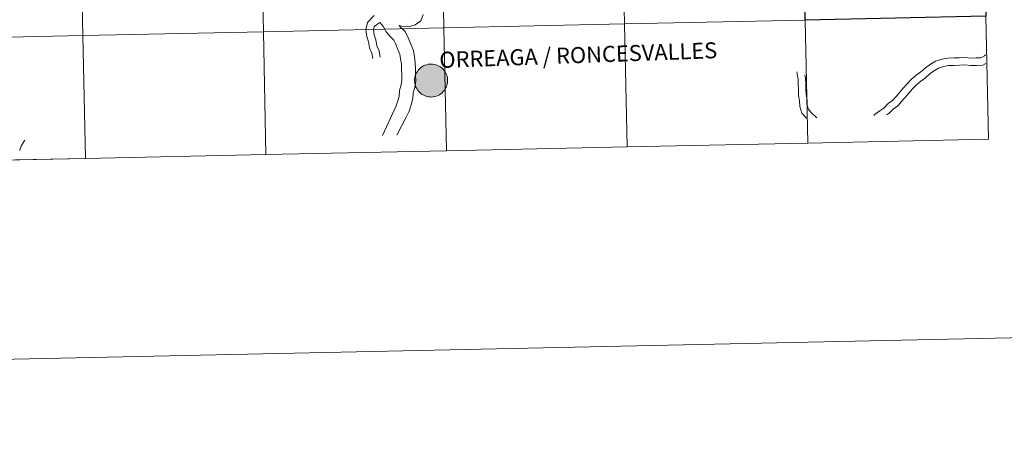
# Model space of a CAD drawing. Units: metres. Extents: x 643348 to 647865, y 4764241 to 4767305.
# Drawn here: x 644338 to 644562, y 4764241 to 4764337 of the extents above; entities that cross this region are included whole.
import ezdxf
from ezdxf.enums import TextEntityAlignment as Align

# ---------------------------------------------------------------- set-up
doc = ezdxf.new("R2010")
doc.units = ezdxf.units.M
doc.header["$MEASUREMENT"] = 0
doc.layers.add('Nivel 63', color=7, linetype='Continuous', lineweight=0)
doc.styles.add('Style-Helvetica-Narrow-BoldOblique', font='txt')

msp = doc.modelspace()

# ---------------------------------------------------------------- hatches: boundary and pattern name
at = {"layer": 'Nivel 63', "linetype": 'Continuous', "lineweight": 0, "extrusion": (0, 0, -1)}
for color, points in [(250, [(-644431.86, 4764319.9), (-644432.23, 4764319.94), (-644432.6, 4764320), (-644432.96, 4764320.11), (-644433.3, 4764320.25), (-644433.63, 4764320.42), (-644433.94, 4764320.63), (-644434.23, 4764320.87), (-644434.5, 4764321.13), (-644434.74, 4764321.42), (-644434.94, 4764321.73), (-644435.12, 4764322.06), (-644435.26, 4764322.4), (-644435.36, 4764322.76), (-644435.43, 4764323.13), (-644435.46, 4764323.5), (-644435.46, 4764323.87), (-644435.42, 4764324.24), (-644435.34, 4764324.61), (-644435.23, 4764324.96), (-644435.08, 4764325.31), (-644434.9, 4764325.63), (-644434.68, 4764325.94), (-644434.44, 4764326.22), (-644434.17, 4764326.48), (-644433.87, 4764326.71), (-644433.56, 4764326.9), (-644433.22, 4764327.07), (-644432.88, 4764327.2), (-644432.52, 4764327.3), (-644432.15, 4764327.36), (-644431.78, 4764327.38), (-644431.4, 4764327.37), (-644431.03, 4764327.32), (-644430.67, 4764327.23), (-644430.32, 4764327.11), (-644429.98, 4764326.95), (-644429.66, 4764326.76), (-644429.36, 4764326.54), (-644429.08, 4764326.29), (-644428.83, 4764326.01), (-644428.61, 4764325.71), (-644428.42, 4764325.39), (-644428.26, 4764325.06), (-644428.14, 4764324.7), (-644428.05, 4764324.34), (-644428, 4764323.97), (-644427.98, 4764323.6), (-644428.01, 4764323.23), (-644428.07, 4764322.86), (-644428.16, 4764322.5), (-644428.29, 4764322.15), (-644428.46, 4764321.81), (-644428.66, 4764321.5), (-644428.89, 4764321.2), (-644429.14, 4764320.93), (-644429.43, 4764320.69), (-644429.73, 4764320.48), (-644430.06, 4764320.29), (-644430.4, 4764320.14), (-644430.75, 4764320.03), (-644431.12, 4764319.95), (-644431.49, 4764319.91)]), (250, [(-644431.86, 4764319.9), (-644432.23, 4764319.94), (-644432.6, 4764320), (-644432.96, 4764320.11), (-644433.3, 4764320.25), (-644433.63, 4764320.42), (-644433.94, 4764320.63), (-644434.23, 4764320.87), (-644434.5, 4764321.13), (-644434.74, 4764321.42), (-644434.94, 4764321.73), (-644435.12, 4764322.06), (-644435.26, 4764322.4), (-644435.36, 4764322.76), (-644435.43, 4764323.13), (-644435.46, 4764323.5), (-644435.46, 4764323.87), (-644435.42, 4764324.24), (-644435.34, 4764324.61), (-644435.23, 4764324.96), (-644435.08, 4764325.31), (-644434.9, 4764325.63), (-644434.68, 4764325.94), (-644434.44, 4764326.22), (-644434.17, 4764326.48), (-644433.87, 4764326.71), (-644433.56, 4764326.9), (-644433.22, 4764327.07), (-644432.88, 4764327.2), (-644432.52, 4764327.3), (-644432.15, 4764327.36), (-644431.78, 4764327.38), (-644431.4, 4764327.37), (-644431.03, 4764327.32), (-644430.67, 4764327.23), (-644430.32, 4764327.11), (-644429.98, 4764326.95), (-644429.66, 4764326.76), (-644429.36, 4764326.54), (-644429.08, 4764326.29), (-644428.83, 4764326.01), (-644428.61, 4764325.71), (-644428.42, 4764325.39), (-644428.26, 4764325.06), (-644428.14, 4764324.7), (-644428.05, 4764324.34), (-644428, 4764323.97), (-644427.98, 4764323.6), (-644428.01, 4764323.23), (-644428.07, 4764322.86), (-644428.16, 4764322.5), (-644428.29, 4764322.15), (-644428.46, 4764321.81), (-644428.66, 4764321.5), (-644428.89, 4764321.2), (-644429.14, 4764320.93), (-644429.43, 4764320.69), (-644429.73, 4764320.48), (-644430.06, 4764320.29), (-644430.4, 4764320.14), (-644430.75, 4764320.03), (-644431.12, 4764319.95), (-644431.49, 4764319.91)]), (250, [(-644431.86, 4764319.9), (-644432.23, 4764319.94), (-644432.6, 4764320), (-644432.96, 4764320.11), (-644433.3, 4764320.25), (-644433.63, 4764320.42), (-644433.94, 4764320.63), (-644434.23, 4764320.87), (-644434.5, 4764321.13), (-644434.74, 4764321.42), (-644434.94, 4764321.73), (-644435.12, 4764322.06), (-644435.26, 4764322.4), (-644435.36, 4764322.76), (-644435.43, 4764323.13), (-644435.46, 4764323.5), (-644435.46, 4764323.87), (-644435.42, 4764324.24), (-644435.34, 4764324.61), (-644435.23, 4764324.96), (-644435.08, 4764325.31), (-644434.9, 4764325.63), (-644434.68, 4764325.94), (-644434.44, 4764326.22), (-644434.17, 4764326.48), (-644433.87, 4764326.71), (-644433.56, 4764326.9), (-644433.22, 4764327.07), (-644432.88, 4764327.2), (-644432.52, 4764327.3), (-644432.15, 4764327.36), (-644431.78, 4764327.38), (-644431.4, 4764327.37), (-644431.03, 4764327.32), (-644430.67, 4764327.23), (-644430.32, 4764327.11), (-644429.98, 4764326.95), (-644429.66, 4764326.76), (-644429.36, 4764326.54), (-644429.08, 4764326.29), (-644428.83, 4764326.01), (-644428.61, 4764325.71), (-644428.42, 4764325.39), (-644428.26, 4764325.06), (-644428.14, 4764324.7), (-644428.05, 4764324.34), (-644428, 4764323.97), (-644427.98, 4764323.6), (-644428.01, 4764323.23), (-644428.07, 4764322.86), (-644428.16, 4764322.5), (-644428.29, 4764322.15), (-644428.46, 4764321.81), (-644428.66, 4764321.5), (-644428.89, 4764321.2), (-644429.14, 4764320.93), (-644429.43, 4764320.69), (-644429.73, 4764320.48), (-644430.06, 4764320.29), (-644430.4, 4764320.14), (-644430.75, 4764320.03), (-644431.12, 4764319.95), (-644431.49, 4764319.91)]), (250, [(-644431.86, 4764319.9), (-644432.23, 4764319.94), (-644432.6, 4764320), (-644432.96, 4764320.11), (-644433.3, 4764320.25), (-644433.63, 4764320.42), (-644433.94, 4764320.63), (-644434.23, 4764320.87), (-644434.5, 4764321.13), (-644434.74, 4764321.42), (-644434.94, 4764321.73), (-644435.12, 4764322.06), (-644435.26, 4764322.4), (-644435.36, 4764322.76), (-644435.43, 4764323.13), (-644435.46, 4764323.5), (-644435.46, 4764323.87), (-644435.42, 4764324.24), (-644435.34, 4764324.61), (-644435.23, 4764324.96), (-644435.08, 4764325.31), (-644434.9, 4764325.63), (-644434.68, 4764325.94), (-644434.44, 4764326.22), (-644434.17, 4764326.48), (-644433.87, 4764326.71), (-644433.56, 4764326.9), (-644433.22, 4764327.07), (-644432.88, 4764327.2), (-644432.52, 4764327.3), (-644432.15, 4764327.36), (-644431.78, 4764327.38), (-644431.4, 4764327.37), (-644431.03, 4764327.32), (-644430.67, 4764327.23), (-644430.32, 4764327.11), (-644429.98, 4764326.95), (-644429.66, 4764326.76), (-644429.36, 4764326.54), (-644429.08, 4764326.29), (-644428.83, 4764326.01), (-644428.61, 4764325.71), (-644428.42, 4764325.39), (-644428.26, 4764325.06), (-644428.14, 4764324.7), (-644428.05, 4764324.34), (-644428, 4764323.97), (-644427.98, 4764323.6), (-644428.01, 4764323.23), (-644428.07, 4764322.86), (-644428.16, 4764322.5), (-644428.29, 4764322.15), (-644428.46, 4764321.81), (-644428.66, 4764321.5), (-644428.89, 4764321.2), (-644429.14, 4764320.93), (-644429.43, 4764320.69), (-644429.73, 4764320.48), (-644430.06, 4764320.29), (-644430.4, 4764320.14), (-644430.75, 4764320.03), (-644431.12, 4764319.95), (-644431.49, 4764319.91)]), (7, [(-644431.77, 4764321.98), (-644431.93, 4764321.99), (-644432.1, 4764322.02), (-644432.26, 4764322.06), (-644432.41, 4764322.12), (-644432.56, 4764322.2), (-644432.7, 4764322.29), (-644432.83, 4764322.39), (-644432.95, 4764322.51), (-644433.05, 4764322.64), (-644433.15, 4764322.77), (-644433.23, 4764322.92), (-644433.29, 4764323.07), (-644433.34, 4764323.23), (-644433.37, 4764323.4), (-644433.39, 4764323.56), (-644433.39, 4764323.73), (-644433.37, 4764323.89), (-644433.34, 4764324.05), (-644433.29, 4764324.21), (-644433.23, 4764324.37), (-644433.15, 4764324.51), (-644433.05, 4764324.65), (-644432.95, 4764324.78), (-644432.83, 4764324.89), (-644432.7, 4764325), (-644432.56, 4764325.08), (-644432.41, 4764325.16), (-644432.26, 4764325.22), (-644432.1, 4764325.27), (-644431.93, 4764325.3), (-644431.77, 4764325.31), (-644431.6, 4764325.3), (-644431.44, 4764325.28), (-644431.27, 4764325.25), (-644431.12, 4764325.19), (-644430.96, 4764325.12), (-644430.82, 4764325.04), (-644430.69, 4764324.94), (-644430.56, 4764324.84), (-644430.45, 4764324.71), (-644430.35, 4764324.58), (-644430.26, 4764324.44), (-644430.19, 4764324.29), (-644430.13, 4764324.13), (-644430.09, 4764323.97), (-644430.07, 4764323.81), (-644430.06, 4764323.64), (-644430.07, 4764323.48), (-644430.09, 4764323.31), (-644430.13, 4764323.15), (-644430.19, 4764323), (-644430.26, 4764322.84), (-644430.35, 4764322.7), (-644430.45, 4764322.57), (-644430.56, 4764322.45), (-644430.69, 4764322.34), (-644430.82, 4764322.24), (-644430.97, 4764322.16), (-644431.12, 4764322.09), (-644431.28, 4764322.04), (-644431.44, 4764322), (-644431.6, 4764321.98)]), (7, [(-644431.77, 4764321.98), (-644431.93, 4764321.99), (-644432.1, 4764322.02), (-644432.26, 4764322.06), (-644432.41, 4764322.12), (-644432.56, 4764322.2), (-644432.7, 4764322.29), (-644432.83, 4764322.39), (-644432.95, 4764322.51), (-644433.05, 4764322.64), (-644433.15, 4764322.77), (-644433.23, 4764322.92), (-644433.29, 4764323.07), (-644433.34, 4764323.23), (-644433.37, 4764323.4), (-644433.39, 4764323.56), (-644433.39, 4764323.73), (-644433.37, 4764323.89), (-644433.34, 4764324.05), (-644433.29, 4764324.21), (-644433.23, 4764324.37), (-644433.15, 4764324.51), (-644433.05, 4764324.65), (-644432.95, 4764324.78), (-644432.83, 4764324.89), (-644432.7, 4764325), (-644432.56, 4764325.08), (-644432.41, 4764325.16), (-644432.26, 4764325.22), (-644432.1, 4764325.27), (-644431.93, 4764325.3), (-644431.77, 4764325.31), (-644431.6, 4764325.3), (-644431.44, 4764325.28), (-644431.27, 4764325.25), (-644431.12, 4764325.19), (-644430.96, 4764325.12), (-644430.82, 4764325.04), (-644430.69, 4764324.94), (-644430.56, 4764324.84), (-644430.45, 4764324.71), (-644430.35, 4764324.58), (-644430.26, 4764324.44), (-644430.19, 4764324.29), (-644430.13, 4764324.13), (-644430.09, 4764323.97), (-644430.07, 4764323.81), (-644430.06, 4764323.64), (-644430.07, 4764323.48), (-644430.09, 4764323.31), (-644430.13, 4764323.15), (-644430.19, 4764323), (-644430.26, 4764322.84), (-644430.35, 4764322.7), (-644430.45, 4764322.57), (-644430.56, 4764322.45), (-644430.69, 4764322.34), (-644430.82, 4764322.24), (-644430.97, 4764322.16), (-644431.12, 4764322.09), (-644431.28, 4764322.04), (-644431.44, 4764322), (-644431.6, 4764321.98)]), (7, [(-644431.77, 4764321.98), (-644431.93, 4764321.99), (-644432.1, 4764322.02), (-644432.26, 4764322.06), (-644432.41, 4764322.12), (-644432.56, 4764322.2), (-644432.7, 4764322.29), (-644432.83, 4764322.39), (-644432.95, 4764322.51), (-644433.05, 4764322.64), (-644433.15, 4764322.77), (-644433.23, 4764322.92), (-644433.29, 4764323.07), (-644433.34, 4764323.23), (-644433.37, 4764323.4), (-644433.39, 4764323.56), (-644433.39, 4764323.73), (-644433.37, 4764323.89), (-644433.34, 4764324.05), (-644433.29, 4764324.21), (-644433.23, 4764324.37), (-644433.15, 4764324.51), (-644433.05, 4764324.65), (-644432.95, 4764324.78), (-644432.83, 4764324.89), (-644432.7, 4764325), (-644432.56, 4764325.08), (-644432.41, 4764325.16), (-644432.26, 4764325.22), (-644432.1, 4764325.27), (-644431.93, 4764325.3), (-644431.77, 4764325.31), (-644431.6, 4764325.3), (-644431.44, 4764325.28), (-644431.27, 4764325.25), (-644431.12, 4764325.19), (-644430.96, 4764325.12), (-644430.82, 4764325.04), (-644430.69, 4764324.94), (-644430.56, 4764324.84), (-644430.45, 4764324.71), (-644430.35, 4764324.58), (-644430.26, 4764324.44), (-644430.19, 4764324.29), (-644430.13, 4764324.13), (-644430.09, 4764323.97), (-644430.07, 4764323.81), (-644430.06, 4764323.64), (-644430.07, 4764323.48), (-644430.09, 4764323.31), (-644430.13, 4764323.15), (-644430.19, 4764323), (-644430.26, 4764322.84), (-644430.35, 4764322.7), (-644430.45, 4764322.57), (-644430.56, 4764322.45), (-644430.69, 4764322.34), (-644430.82, 4764322.24), (-644430.97, 4764322.16), (-644431.12, 4764322.09), (-644431.28, 4764322.04), (-644431.44, 4764322), (-644431.6, 4764321.98)]), (7, [(-644431.77, 4764321.98), (-644431.93, 4764321.99), (-644432.1, 4764322.02), (-644432.26, 4764322.06), (-644432.41, 4764322.12), (-644432.56, 4764322.2), (-644432.7, 4764322.29), (-644432.83, 4764322.39), (-644432.95, 4764322.51), (-644433.05, 4764322.64), (-644433.15, 4764322.77), (-644433.23, 4764322.92), (-644433.29, 4764323.07), (-644433.34, 4764323.23), (-644433.37, 4764323.4), (-644433.39, 4764323.56), (-644433.39, 4764323.73), (-644433.37, 4764323.89), (-644433.34, 4764324.05), (-644433.29, 4764324.21), (-644433.23, 4764324.37), (-644433.15, 4764324.51), (-644433.05, 4764324.65), (-644432.95, 4764324.78), (-644432.83, 4764324.89), (-644432.7, 4764325), (-644432.56, 4764325.08), (-644432.41, 4764325.16), (-644432.26, 4764325.22), (-644432.1, 4764325.27), (-644431.93, 4764325.3), (-644431.77, 4764325.31), (-644431.6, 4764325.3), (-644431.44, 4764325.28), (-644431.27, 4764325.25), (-644431.12, 4764325.19), (-644430.96, 4764325.12), (-644430.82, 4764325.04), (-644430.69, 4764324.94), (-644430.56, 4764324.84), (-644430.45, 4764324.71), (-644430.35, 4764324.58), (-644430.26, 4764324.44), (-644430.19, 4764324.29), (-644430.13, 4764324.13), (-644430.09, 4764323.97), (-644430.07, 4764323.81), (-644430.06, 4764323.64), (-644430.07, 4764323.48), (-644430.09, 4764323.31), (-644430.13, 4764323.15), (-644430.19, 4764323), (-644430.26, 4764322.84), (-644430.35, 4764322.7), (-644430.45, 4764322.57), (-644430.56, 4764322.45), (-644430.69, 4764322.34), (-644430.82, 4764322.24), (-644430.97, 4764322.16), (-644431.12, 4764322.09), (-644431.28, 4764322.04), (-644431.44, 4764322), (-644431.6, 4764321.98)])]:
    msp.add_hatch(color=color, dxfattribs=at).paths.add_polyline_path(points)

# ---------------------------------------------------------------- linework, layer by layer
at = {"layer": 'Nivel 63', "color": 7, "linetype": 'Continuous', "lineweight": 0}
for p, q in [((644517.2, 4764309.47), (644558.17, 4764310.34)), ((644394.27, 4764306.85), (644435.25, 4764307.72)), ((644435.25, 4764307.72), (644476.22, 4764308.6)), ((644476.22, 4764308.6), (644517.2, 4764309.47)), ((644312.32, 4764305.11), (644353.3, 4764305.98)), ((644353.3, 4764305.98), (644394.27, 4764306.85))]:
    msp.add_line(p, q, dxfattribs=at)
at = {"layer": 'Nivel 63', "color": 7, "linetype": 'Continuous', "lineweight": 0, "flags": 128}
for points in [[(644418.52, 4764328.63), (644418.32, 4764329.86), (644417.77, 4764331.03), (644417.54, 4764332.43), (644417.16, 4764333.6), (644416.91, 4764335.19), (644417.31, 4764336.81), (644418.79, 4764338.39)], [(644418.52, 4764328.63), (644418.32, 4764329.86), (644417.77, 4764331.03), (644417.54, 4764332.43), (644417.16, 4764333.6), (644416.91, 4764335.19), (644417.31, 4764336.81), (644418.79, 4764338.39)], [(644418.52, 4764328.63), (644418.32, 4764329.86), (644417.77, 4764331.03), (644417.54, 4764332.43), (644417.16, 4764333.6), (644416.91, 4764335.19), (644417.31, 4764336.81), (644418.79, 4764338.39)], [(644418.52, 4764328.63), (644418.32, 4764329.86), (644417.77, 4764331.03), (644417.54, 4764332.43), (644417.16, 4764333.6), (644416.91, 4764335.19), (644417.31, 4764336.81), (644418.79, 4764338.39)], [(644420.19, 4764328.9), (644419.96, 4764330.36), (644419.41, 4764331.53), (644419.2, 4764332.83), (644418.82, 4764334), (644418.64, 4764335.12), (644418.83, 4764335.89), (644420.1, 4764336.79)], [(644420.19, 4764328.9), (644419.96, 4764330.36), (644419.41, 4764331.53), (644419.2, 4764332.83), (644418.82, 4764334), (644418.64, 4764335.12), (644418.83, 4764335.89), (644420.1, 4764336.79)], [(644420.19, 4764328.9), (644419.96, 4764330.36), (644419.41, 4764331.53), (644419.2, 4764332.83), (644418.82, 4764334), (644418.64, 4764335.12), (644418.83, 4764335.89), (644420.1, 4764336.79)], [(644420.19, 4764328.9), (644419.96, 4764330.36), (644419.41, 4764331.53), (644419.2, 4764332.83), (644418.82, 4764334), (644418.64, 4764335.12), (644418.83, 4764335.89), (644420.1, 4764336.79)], [(644420.1, 4764336.79), (644420.18, 4764336.69), (644420.9, 4764335.81), (644421.56, 4764334.7), (644422.49, 4764333.55), (644423.27, 4764332.82), (644423.66, 4764332.02), (644424.2, 4764330.68), (644424.67, 4764329.62), (644424.81, 4764328.59), (644424.98, 4764327.41), (644425.02, 4764326.23), (644425.07, 4764324.85), (644425.1, 4764323.74), (644424.94, 4764322.7), (644424.58, 4764321.36), (644424.5, 4764320.09), (644424.22, 4764319.04), (644423.82, 4764317.92), (644423.33, 4764316.95), (644420.73, 4764311.15)], [(644420.1, 4764336.79), (644420.18, 4764336.69), (644420.9, 4764335.81), (644421.56, 4764334.7), (644422.49, 4764333.55), (644423.27, 4764332.82), (644423.66, 4764332.02), (644424.2, 4764330.68), (644424.67, 4764329.62), (644424.81, 4764328.59), (644424.98, 4764327.41), (644425.02, 4764326.23), (644425.07, 4764324.85), (644425.1, 4764323.74), (644424.94, 4764322.7), (644424.58, 4764321.36), (644424.5, 4764320.09), (644424.22, 4764319.04), (644423.82, 4764317.92), (644423.33, 4764316.95), (644420.73, 4764311.15)], [(644420.1, 4764336.79), (644420.18, 4764336.69), (644420.9, 4764335.81), (644421.56, 4764334.7), (644422.49, 4764333.55), (644423.27, 4764332.82), (644423.66, 4764332.02), (644424.2, 4764330.68), (644424.67, 4764329.62), (644424.81, 4764328.59), (644424.98, 4764327.41), (644425.02, 4764326.23), (644425.07, 4764324.85), (644425.1, 4764323.74), (644424.94, 4764322.7), (644424.58, 4764321.36), (644424.5, 4764320.09), (644424.22, 4764319.04), (644423.82, 4764317.92), (644423.33, 4764316.95), (644420.73, 4764311.15)], [(644420.1, 4764336.79), (644420.18, 4764336.69), (644420.9, 4764335.81), (644421.56, 4764334.7), (644422.49, 4764333.55), (644423.27, 4764332.82), (644423.66, 4764332.02), (644424.2, 4764330.68), (644424.67, 4764329.62), (644424.81, 4764328.59), (644424.98, 4764327.41), (644425.02, 4764326.23), (644425.07, 4764324.85), (644425.1, 4764323.74), (644424.94, 4764322.7), (644424.58, 4764321.36), (644424.5, 4764320.09), (644424.22, 4764319.04), (644423.82, 4764317.92), (644423.33, 4764316.95), (644420.73, 4764311.15)], [(644424.45, 4764336.14), (644424.98, 4764335.94), (644426.63, 4764335.79), (644428.1, 4764336.26), (644429.4, 4764337.2), (644429.93, 4764338.57)], [(644424.45, 4764336.14), (644424.98, 4764335.94), (644426.63, 4764335.79), (644428.1, 4764336.26), (644429.4, 4764337.2), (644429.93, 4764338.57)], [(644424.45, 4764336.14), (644424.98, 4764335.94), (644426.63, 4764335.79), (644428.1, 4764336.26), (644429.4, 4764337.2), (644429.93, 4764338.57)], [(644424.45, 4764336.14), (644424.98, 4764335.94), (644426.63, 4764335.79), (644428.1, 4764336.26), (644429.4, 4764337.2), (644429.93, 4764338.57)], [(644476.22, 4764308.6), (644475.63, 4764336.46), (644434.65, 4764335.58), (644435.25, 4764307.72)], [(644517.2, 4764309.47), (644516.6, 4764337.33), (644475.63, 4764336.46), (644476.22, 4764308.6)], [(644558.17, 4764310.34), (644557.58, 4764338.2), (644516.6, 4764337.33), (644517.2, 4764309.47)], [(644394.27, 4764306.85), (644393.68, 4764334.71), (644352.7, 4764333.84), (644353.3, 4764305.98)], [(644435.25, 4764307.72), (644434.65, 4764335.58), (644393.68, 4764334.71), (644394.27, 4764306.85)], [(644424.45, 4764336.14), (644424.8, 4764335.7), (644425.85, 4764334.72), (644426.54, 4764333.3), (644427.11, 4764331.91), (644427.73, 4764330.48), (644427.93, 4764329.01), (644428.12, 4764327.68), (644428.16, 4764326.34), (644428.21, 4764324.96), (644428.26, 4764323.54), (644428.02, 4764322.05), (644427.7, 4764320.85), (644427.62, 4764319.59), (644427.24, 4764318.1), (644426.72, 4764316.67), (644426.04, 4764315.33), (644423.99, 4764311.28)], [(644424.45, 4764336.14), (644424.8, 4764335.7), (644425.85, 4764334.72), (644426.54, 4764333.3), (644427.11, 4764331.91), (644427.73, 4764330.48), (644427.93, 4764329.01), (644428.12, 4764327.68), (644428.16, 4764326.34), (644428.21, 4764324.96), (644428.26, 4764323.54), (644428.02, 4764322.05), (644427.7, 4764320.85), (644427.62, 4764319.59), (644427.24, 4764318.1), (644426.72, 4764316.67), (644426.04, 4764315.33), (644423.99, 4764311.28)], [(644424.45, 4764336.14), (644424.8, 4764335.7), (644425.85, 4764334.72), (644426.54, 4764333.3), (644427.11, 4764331.91), (644427.73, 4764330.48), (644427.93, 4764329.01), (644428.12, 4764327.68), (644428.16, 4764326.34), (644428.21, 4764324.96), (644428.26, 4764323.54), (644428.02, 4764322.05), (644427.7, 4764320.85), (644427.62, 4764319.59), (644427.24, 4764318.1), (644426.72, 4764316.67), (644426.04, 4764315.33), (644423.99, 4764311.28)], [(644424.45, 4764336.14), (644424.8, 4764335.7), (644425.85, 4764334.72), (644426.54, 4764333.3), (644427.11, 4764331.91), (644427.73, 4764330.48), (644427.93, 4764329.01), (644428.12, 4764327.68), (644428.16, 4764326.34), (644428.21, 4764324.96), (644428.26, 4764323.54), (644428.02, 4764322.05), (644427.7, 4764320.85), (644427.62, 4764319.59), (644427.24, 4764318.1), (644426.72, 4764316.67), (644426.04, 4764315.33), (644423.99, 4764311.28)], [(644353.3, 4764305.98), (644352.7, 4764333.84), (644311.73, 4764332.96), (644312.32, 4764305.11)], [(644532.13, 4764315.71), (644532.44, 4764315.98), (644533.54, 4764316.77), (644534.53, 4764317.49), (644535.4, 4764318.42), (644536.47, 4764319.19), (644537.34, 4764320.13), (644538.76, 4764321.84), (644539.72, 4764322.88), (644540.62, 4764323.84), (644541.74, 4764324.84), (644542.8, 4764325.61), (644543.86, 4764326.55), (644545, 4764327.37), (644546.18, 4764328.02), (644547.57, 4764328.47), (644548.95, 4764328.72), (644550.28, 4764328.76), (644551.54, 4764328.81), (644552.87, 4764328.86), (644554.15, 4764328.72), (644555.36, 4764328.76), (644556.42, 4764328.8), (644557.27, 4764329.26), (644557.5, 4764329.43)], [(644532.13, 4764315.71), (644532.44, 4764315.98), (644533.54, 4764316.77), (644534.53, 4764317.49), (644535.4, 4764318.42), (644536.47, 4764319.19), (644537.34, 4764320.13), (644538.76, 4764321.84), (644539.72, 4764322.88), (644540.62, 4764323.84), (644541.74, 4764324.84), (644542.8, 4764325.61), (644543.86, 4764326.55), (644545, 4764327.37), (644546.18, 4764328.02), (644547.57, 4764328.47), (644548.95, 4764328.72), (644550.28, 4764328.76), (644551.54, 4764328.81), (644552.87, 4764328.86), (644554.15, 4764328.72), (644555.36, 4764328.76), (644556.42, 4764328.8), (644557.27, 4764329.26), (644557.5, 4764329.43)], [(644532.13, 4764315.71), (644532.44, 4764315.98), (644533.54, 4764316.77), (644534.53, 4764317.49), (644535.4, 4764318.42), (644536.47, 4764319.19), (644537.34, 4764320.13), (644538.76, 4764321.84), (644539.72, 4764322.88), (644540.62, 4764323.84), (644541.74, 4764324.84), (644542.8, 4764325.61), (644543.86, 4764326.55), (644545, 4764327.37), (644546.18, 4764328.02), (644547.57, 4764328.47), (644548.95, 4764328.72), (644550.28, 4764328.76), (644551.54, 4764328.81), (644552.87, 4764328.86), (644554.15, 4764328.72), (644555.36, 4764328.76), (644556.42, 4764328.8), (644557.27, 4764329.26), (644557.5, 4764329.43)], [(644532.13, 4764315.71), (644532.44, 4764315.98), (644533.54, 4764316.77), (644534.53, 4764317.49), (644535.4, 4764318.42), (644536.47, 4764319.19), (644537.34, 4764320.13), (644538.76, 4764321.84), (644539.72, 4764322.88), (644540.62, 4764323.84), (644541.74, 4764324.84), (644542.8, 4764325.61), (644543.86, 4764326.55), (644545, 4764327.37), (644546.18, 4764328.02), (644547.57, 4764328.47), (644548.95, 4764328.72), (644550.28, 4764328.76), (644551.54, 4764328.81), (644552.87, 4764328.86), (644554.15, 4764328.72), (644555.36, 4764328.76), (644556.42, 4764328.8), (644557.27, 4764329.26), (644557.5, 4764329.43)], [(644535.13, 4764315.83), (644535.66, 4764316.21), (644536.53, 4764317.15), (644537.59, 4764317.91), (644538.47, 4764318.85), (644540.18, 4764320.88), (644540.96, 4764321.72), (644541.81, 4764322.63), (644542.8, 4764323.52), (644543.87, 4764324.28), (644544.92, 4764325.23), (644545.9, 4764325.94), (644546.86, 4764326.46), (644547.98, 4764326.82), (644549.13, 4764327.03), (644550.34, 4764327.07), (644551.6, 4764327.12), (644552.81, 4764327.16), (644554.09, 4764327.02), (644555.42, 4764327.07), (644556.88, 4764327.12), (644557.58, 4764327.5)], [(644535.13, 4764315.83), (644535.66, 4764316.21), (644536.53, 4764317.15), (644537.59, 4764317.91), (644538.47, 4764318.85), (644540.18, 4764320.88), (644540.96, 4764321.72), (644541.81, 4764322.63), (644542.8, 4764323.52), (644543.87, 4764324.28), (644544.92, 4764325.23), (644545.9, 4764325.94), (644546.86, 4764326.46), (644547.98, 4764326.82), (644549.13, 4764327.03), (644550.34, 4764327.07), (644551.6, 4764327.12), (644552.81, 4764327.16), (644554.09, 4764327.02), (644555.42, 4764327.07), (644556.88, 4764327.12), (644557.58, 4764327.5)], [(644535.13, 4764315.83), (644535.66, 4764316.21), (644536.53, 4764317.15), (644537.59, 4764317.91), (644538.47, 4764318.85), (644540.18, 4764320.88), (644540.96, 4764321.72), (644541.81, 4764322.63), (644542.8, 4764323.52), (644543.87, 4764324.28), (644544.92, 4764325.23), (644545.9, 4764325.94), (644546.86, 4764326.46), (644547.98, 4764326.82), (644549.13, 4764327.03), (644550.34, 4764327.07), (644551.6, 4764327.12), (644552.81, 4764327.16), (644554.09, 4764327.02), (644555.42, 4764327.07), (644556.88, 4764327.12), (644557.58, 4764327.5)], [(644535.13, 4764315.83), (644535.66, 4764316.21), (644536.53, 4764317.15), (644537.59, 4764317.91), (644538.47, 4764318.85), (644540.18, 4764320.88), (644540.96, 4764321.72), (644541.81, 4764322.63), (644542.8, 4764323.52), (644543.87, 4764324.28), (644544.92, 4764325.23), (644545.9, 4764325.94), (644546.86, 4764326.46), (644547.98, 4764326.82), (644549.13, 4764327.03), (644550.34, 4764327.07), (644551.6, 4764327.12), (644552.81, 4764327.16), (644554.09, 4764327.02), (644555.42, 4764327.07), (644556.88, 4764327.12), (644557.58, 4764327.5)], [(644516.89, 4764315.08), (644515.85, 4764316.25), (644515.36, 4764317.75), (644515.32, 4764319.04), (644515.1, 4764320.26), (644515.05, 4764321.56), (644515, 4764322.79), (644514.97, 4764323.96), (644514.76, 4764325.13), (644514.67, 4764325.58)], [(644516.89, 4764315.08), (644515.85, 4764316.25), (644515.36, 4764317.75), (644515.32, 4764319.04), (644515.1, 4764320.26), (644515.05, 4764321.56), (644515, 4764322.79), (644514.97, 4764323.96), (644514.76, 4764325.13), (644514.67, 4764325.58)], [(644516.89, 4764315.08), (644515.85, 4764316.25), (644515.36, 4764317.75), (644515.32, 4764319.04), (644515.1, 4764320.26), (644515.05, 4764321.56), (644515, 4764322.79), (644514.97, 4764323.96), (644514.76, 4764325.13), (644514.67, 4764325.58)], [(644516.89, 4764315.08), (644515.85, 4764316.25), (644515.36, 4764317.75), (644515.32, 4764319.04), (644515.1, 4764320.26), (644515.05, 4764321.56), (644515, 4764322.79), (644514.97, 4764323.96), (644514.76, 4764325.13), (644514.67, 4764325.58)], [(644519.2, 4764315.18), (644519.07, 4764315.37), (644518.12, 4764316.25), (644517.35, 4764317.11), (644517.05, 4764318.05), (644517.01, 4764319.22), (644516.78, 4764320.45), (644516.74, 4764321.62), (644516.7, 4764322.85), (644516.66, 4764324.14), (644516.51, 4764324.96)], [(644519.2, 4764315.18), (644519.07, 4764315.37), (644518.12, 4764316.25), (644517.35, 4764317.11), (644517.05, 4764318.05), (644517.01, 4764319.22), (644516.78, 4764320.45), (644516.74, 4764321.62), (644516.7, 4764322.85), (644516.66, 4764324.14), (644516.51, 4764324.96)], [(644519.2, 4764315.18), (644519.07, 4764315.37), (644518.12, 4764316.25), (644517.35, 4764317.11), (644517.05, 4764318.05), (644517.01, 4764319.22), (644516.78, 4764320.45), (644516.74, 4764321.62), (644516.7, 4764322.85), (644516.66, 4764324.14), (644516.51, 4764324.96)], [(644519.2, 4764315.18), (644519.07, 4764315.37), (644518.12, 4764316.25), (644517.35, 4764317.11), (644517.05, 4764318.05), (644517.01, 4764319.22), (644516.78, 4764320.45), (644516.74, 4764321.62), (644516.7, 4764322.85), (644516.66, 4764324.14), (644516.51, 4764324.96)], [(644338.43, 4764307.78), (644338.45, 4764307.9), (644338.8, 4764308.95), (644339.6, 4764310.15)], [(644338.43, 4764307.78), (644338.45, 4764307.9), (644338.8, 4764308.95), (644339.6, 4764310.15)], [(644338.43, 4764307.78), (644338.45, 4764307.9), (644338.8, 4764308.95), (644339.6, 4764310.15)], [(644338.43, 4764307.78), (644338.45, 4764307.9), (644338.8, 4764308.95), (644339.6, 4764310.15)]]:
    msp.add_lwpolyline(points, dxfattribs=at)
msp.add_lwpolyline([(644427.98, 4764323.6), (644428, 4764323.97), (644428.05, 4764324.34), (644428.14, 4764324.7), (644428.26, 4764325.06), (644428.42, 4764325.39), (644428.61, 4764325.71), (644428.83, 4764326.01), (644429.08, 4764326.29), (644429.36, 4764326.54), (644429.66, 4764326.76), (644429.98, 4764326.95), (644430.32, 4764327.11), (644430.67, 4764327.23), (644431.03, 4764327.32), (644431.4, 4764327.37), (644431.78, 4764327.38), (644432.15, 4764327.36), (644432.52, 4764327.3), (644432.88, 4764327.2), (644433.22, 4764327.07), (644433.56, 4764326.9), (644433.87, 4764326.71), (644434.17, 4764326.48), (644434.44, 4764326.22), (644434.68, 4764325.94), (644434.9, 4764325.63), (644435.08, 4764325.31), (644435.23, 4764324.96), (644435.34, 4764324.61), (644435.42, 4764324.24), (644435.46, 4764323.87), (644435.46, 4764323.5), (644435.43, 4764323.13), (644435.36, 4764322.76), (644435.26, 4764322.4), (644435.12, 4764322.06), (644434.94, 4764321.73), (644434.74, 4764321.42), (644434.5, 4764321.13), (644434.23, 4764320.87), (644433.94, 4764320.63), (644433.63, 4764320.42), (644433.3, 4764320.25), (644432.96, 4764320.11), (644432.6, 4764320), (644432.23, 4764319.94), (644431.86, 4764319.9), (644431.49, 4764319.91), (644431.12, 4764319.95), (644430.75, 4764320.03), (644430.4, 4764320.14), (644430.06, 4764320.29), (644429.73, 4764320.48), (644429.43, 4764320.69), (644429.14, 4764320.93), (644428.89, 4764321.2), (644428.66, 4764321.5), (644428.46, 4764321.81), (644428.29, 4764322.15), (644428.16, 4764322.5), (644428.07, 4764322.86), (644428.01, 4764323.23)], close=True, dxfattribs=at)
msp.add_lwpolyline([(644427.98, 4764323.6), (644428, 4764323.97), (644428.05, 4764324.34), (644428.14, 4764324.7), (644428.26, 4764325.06), (644428.42, 4764325.39), (644428.61, 4764325.71), (644428.83, 4764326.01), (644429.08, 4764326.29), (644429.36, 4764326.54), (644429.66, 4764326.76), (644429.98, 4764326.95), (644430.32, 4764327.11), (644430.67, 4764327.23), (644431.03, 4764327.32), (644431.4, 4764327.37), (644431.78, 4764327.38), (644432.15, 4764327.36), (644432.52, 4764327.3), (644432.88, 4764327.2), (644433.22, 4764327.07), (644433.56, 4764326.9), (644433.87, 4764326.71), (644434.17, 4764326.48), (644434.44, 4764326.22), (644434.68, 4764325.94), (644434.9, 4764325.63), (644435.08, 4764325.31), (644435.23, 4764324.96), (644435.34, 4764324.61), (644435.42, 4764324.24), (644435.46, 4764323.87), (644435.46, 4764323.5), (644435.43, 4764323.13), (644435.36, 4764322.76), (644435.26, 4764322.4), (644435.12, 4764322.06), (644434.94, 4764321.73), (644434.74, 4764321.42), (644434.5, 4764321.13), (644434.23, 4764320.87), (644433.94, 4764320.63), (644433.63, 4764320.42), (644433.3, 4764320.25), (644432.96, 4764320.11), (644432.6, 4764320), (644432.23, 4764319.94), (644431.86, 4764319.9), (644431.49, 4764319.91), (644431.12, 4764319.95), (644430.75, 4764320.03), (644430.4, 4764320.14), (644430.06, 4764320.29), (644429.73, 4764320.48), (644429.43, 4764320.69), (644429.14, 4764320.93), (644428.89, 4764321.2), (644428.66, 4764321.5), (644428.46, 4764321.81), (644428.29, 4764322.15), (644428.16, 4764322.5), (644428.07, 4764322.86), (644428.01, 4764323.23)], close=True, dxfattribs=at)
msp.add_lwpolyline([(644427.98, 4764323.6), (644428, 4764323.97), (644428.05, 4764324.34), (644428.14, 4764324.7), (644428.26, 4764325.06), (644428.42, 4764325.39), (644428.61, 4764325.71), (644428.83, 4764326.01), (644429.08, 4764326.29), (644429.36, 4764326.54), (644429.66, 4764326.76), (644429.98, 4764326.95), (644430.32, 4764327.11), (644430.67, 4764327.23), (644431.03, 4764327.32), (644431.4, 4764327.37), (644431.78, 4764327.38), (644432.15, 4764327.36), (644432.52, 4764327.3), (644432.88, 4764327.2), (644433.22, 4764327.07), (644433.56, 4764326.9), (644433.87, 4764326.71), (644434.17, 4764326.48), (644434.44, 4764326.22), (644434.68, 4764325.94), (644434.9, 4764325.63), (644435.08, 4764325.31), (644435.23, 4764324.96), (644435.34, 4764324.61), (644435.42, 4764324.24), (644435.46, 4764323.87), (644435.46, 4764323.5), (644435.43, 4764323.13), (644435.36, 4764322.76), (644435.26, 4764322.4), (644435.12, 4764322.06), (644434.94, 4764321.73), (644434.74, 4764321.42), (644434.5, 4764321.13), (644434.23, 4764320.87), (644433.94, 4764320.63), (644433.63, 4764320.42), (644433.3, 4764320.25), (644432.96, 4764320.11), (644432.6, 4764320), (644432.23, 4764319.94), (644431.86, 4764319.9), (644431.49, 4764319.91), (644431.12, 4764319.95), (644430.75, 4764320.03), (644430.4, 4764320.14), (644430.06, 4764320.29), (644429.73, 4764320.48), (644429.43, 4764320.69), (644429.14, 4764320.93), (644428.89, 4764321.2), (644428.66, 4764321.5), (644428.46, 4764321.81), (644428.29, 4764322.15), (644428.16, 4764322.5), (644428.07, 4764322.86), (644428.01, 4764323.23)], close=True, dxfattribs=at)
msp.add_lwpolyline([(644427.98, 4764323.6), (644428, 4764323.97), (644428.05, 4764324.34), (644428.14, 4764324.7), (644428.26, 4764325.06), (644428.42, 4764325.39), (644428.61, 4764325.71), (644428.83, 4764326.01), (644429.08, 4764326.29), (644429.36, 4764326.54), (644429.66, 4764326.76), (644429.98, 4764326.95), (644430.32, 4764327.11), (644430.67, 4764327.23), (644431.03, 4764327.32), (644431.4, 4764327.37), (644431.78, 4764327.38), (644432.15, 4764327.36), (644432.52, 4764327.3), (644432.88, 4764327.2), (644433.22, 4764327.07), (644433.56, 4764326.9), (644433.87, 4764326.71), (644434.17, 4764326.48), (644434.44, 4764326.22), (644434.68, 4764325.94), (644434.9, 4764325.63), (644435.08, 4764325.31), (644435.23, 4764324.96), (644435.34, 4764324.61), (644435.42, 4764324.24), (644435.46, 4764323.87), (644435.46, 4764323.5), (644435.43, 4764323.13), (644435.36, 4764322.76), (644435.26, 4764322.4), (644435.12, 4764322.06), (644434.94, 4764321.73), (644434.74, 4764321.42), (644434.5, 4764321.13), (644434.23, 4764320.87), (644433.94, 4764320.63), (644433.63, 4764320.42), (644433.3, 4764320.25), (644432.96, 4764320.11), (644432.6, 4764320), (644432.23, 4764319.94), (644431.86, 4764319.9), (644431.49, 4764319.91), (644431.12, 4764319.95), (644430.75, 4764320.03), (644430.4, 4764320.14), (644430.06, 4764320.29), (644429.73, 4764320.48), (644429.43, 4764320.69), (644429.14, 4764320.93), (644428.89, 4764321.2), (644428.66, 4764321.5), (644428.46, 4764321.81), (644428.29, 4764322.15), (644428.16, 4764322.5), (644428.07, 4764322.86), (644428.01, 4764323.23)], close=True, dxfattribs=at)
at = {"layer": 'Nivel 63', "color": 7, "linetype": 'Continuous', "lineweight": 0}
for points in [[(643411.5, 4764240.76), (643348.2, 4767210.12), (647802.08, 4767305.01), (647865.37, 4764335.66)], [(644434.06, 4764363.44), (644434.65, 4764335.58), (644393.68, 4764334.71), (644393.08, 4764362.57)], [(644475.03, 4764364.31), (644475.63, 4764336.46), (644434.65, 4764335.58), (644434.06, 4764363.44)], [(644516.01, 4764365.19), (644516.6, 4764337.33), (644475.63, 4764336.46), (644475.03, 4764364.31)], [(644352.11, 4764361.69), (644352.7, 4764333.84), (644311.73, 4764332.96), (644311.13, 4764360.82)], [(644393.08, 4764362.57), (644393.68, 4764334.71), (644352.7, 4764333.84), (644352.11, 4764361.69)], [(644475.63, 4764336.46), (644476.22, 4764308.6), (644435.25, 4764307.72), (644434.65, 4764335.58)], [(644516.6, 4764337.33), (644517.2, 4764309.47), (644476.22, 4764308.6), (644475.63, 4764336.46)], [(644557.58, 4764338.2), (644558.17, 4764310.34), (644517.2, 4764309.47), (644516.6, 4764337.33)], [(644393.68, 4764334.71), (644394.27, 4764306.85), (644353.3, 4764305.98), (644352.7, 4764333.84)], [(644434.65, 4764335.58), (644435.25, 4764307.72), (644394.27, 4764306.85), (644393.68, 4764334.71)], [(644352.7, 4764333.84), (644353.3, 4764305.98), (644312.32, 4764305.11), (644311.73, 4764332.96)]]:
    msp.add_3dface(points, dxfattribs=at)
at = {"layer": 'Nivel 63', "color": 7, "linetype": 'Continuous', "lineweight": 30}
msp.add_3dface([(644556.99, 4764366.06), (644557.58, 4764338.2), (644516.6, 4764337.33), (644516.01, 4764365.19)], dxfattribs=at)

# ---------------------------------------------------------------- texts
at = {"layer": 'Nivel 63', "color": 7, "linetype": 'Continuous', "lineweight": 0, "style": 'Style-Helvetica-Narrow-BoldOblique'}
msp.add_text('ORREAGA / RONCESVALLES', height=3.6325, rotation=2.035, dxfattribs=at).set_placement((644465.11, 4764329.41), align=Align.MIDDLE_CENTER)

doc.saveas('drawing.dxf')
